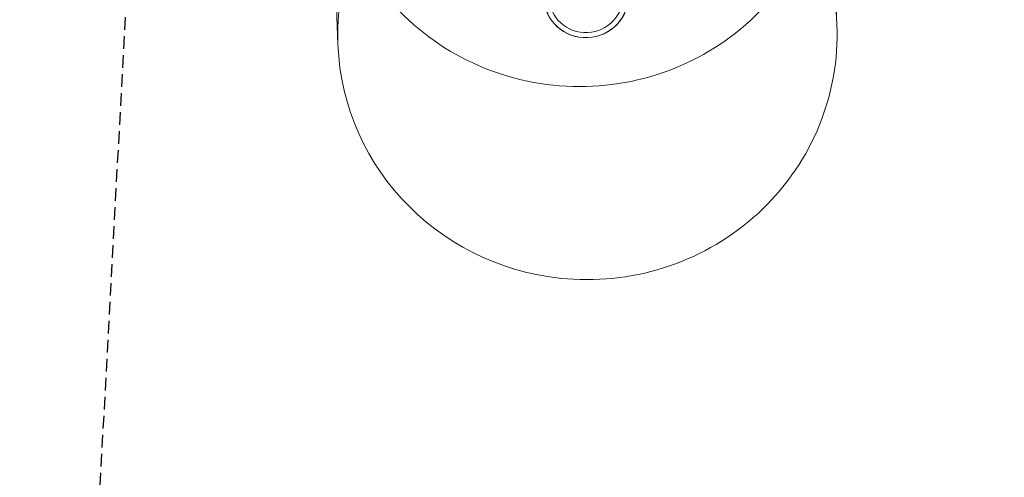
# Model space of a CAD drawing. Units: millimetres. Extents: x 134 to 13351, y 24 to 7948.
# Drawn here: x 9753 to 10246, y 3069 to 3298 of the extents above; entities that cross this region are included whole.
import ezdxf

# ---------------------------------------------------------------- set-up
doc = ezdxf.new("R2010")
doc.units = ezdxf.units.MM
doc.linetypes.add('HIDDEN', pattern=[9.525, 6.35, -3.175])
doc.layers.add('FALL ZONE', color=7, linetype='HIDDEN')
doc.layers.add('VAN RYT INDUSTRIES PLAY ITEM', color=7, linetype='Continuous')

# ---------------------------------------------------------------- blocks, each defined once
blk = doc.blocks.new('A$Ce4a1f019')
at = {"color": 0, "linetype": 'Continuous', "lineweight": 0}
for p, q in [((-2326.18, -1507.57), (-2421.62, -1491.72)), ((-2367.12, -1754.19), (-2462.57, -1738.34))]:
    blk.add_line(p, q, dxfattribs=at)
at = {"color": 0, "linetype": 'Continuous', "lineweight": 0, "extrusion": (0, 0, -1)}
for centre, major_axis, start_param, end_param in [((-2442.1, -1615.03), (20.47, 123.31), -1.477444, 0), ((-2442.1, -1615.03), (20.47, 123.31), 0, 3.141593), ((-2442.1, -1615.03), (-20.47, -123.31), 0, 1.664149), ((-2423.01, -1618.2), (3.47, 20.91), -7.760629, -1.477444), ((-2423.01, -1618.2), (-3.47, -20.91), -4.619036627103556, 1.66414868007603)]:
    blk.add_ellipse(centre, major_axis=major_axis, ratio=0.981099, start_param=start_param, end_param=end_param, dxfattribs=at)
at = {"color": 0, "linetype": 'Continuous', "lineweight": 0}
for centre, major_axis, ratio, start_param, end_param in [((-2346.65, -1630.88), (20.47, 123.31), 0.981099, -0.180734, 1.477444), ((-1951.74, -1681.32), (430.48, -112.73), 0.018038, -0.534204, 3.675797), ((-2346.65, -1630.88), (-20.47, -123.31), 0.981099, -1.664149, 0.003043), ((-2423.01, -1618.2), (3.05, 18.35), 0.981099, -4.805741, 1.477444)]:
    blk.add_ellipse(centre, major_axis=major_axis, ratio=ratio, start_param=start_param, end_param=end_param, dxfattribs=at)

msp = doc.modelspace()

# ---------------------------------------------------------------- linework, layer by layer
at = {"layer": 'FALL ZONE', "flags": 128}
msp.add_lwpolyline([(13301.67, 3128.99, -0.413982), (12250.08, 2184.23), (9753.38, 2316.84), (9909.33, 5209.84), (12404.45, 5077.32, -0.414446), (13349.97, 4024.9)], format="xyb", close=True, dxfattribs=at)

# ---------------------------------------------------------------- block references
at = {"layer": 'VAN RYT INDUSTRIES PLAY ITEM', "linetype": 'Continuous', "rotation": 101.6345506891745}
msp.add_blockref('A$Ce4a1f019', (7963.27, 5356.96), dxfattribs=at)

doc.saveas('drawing.dxf')
